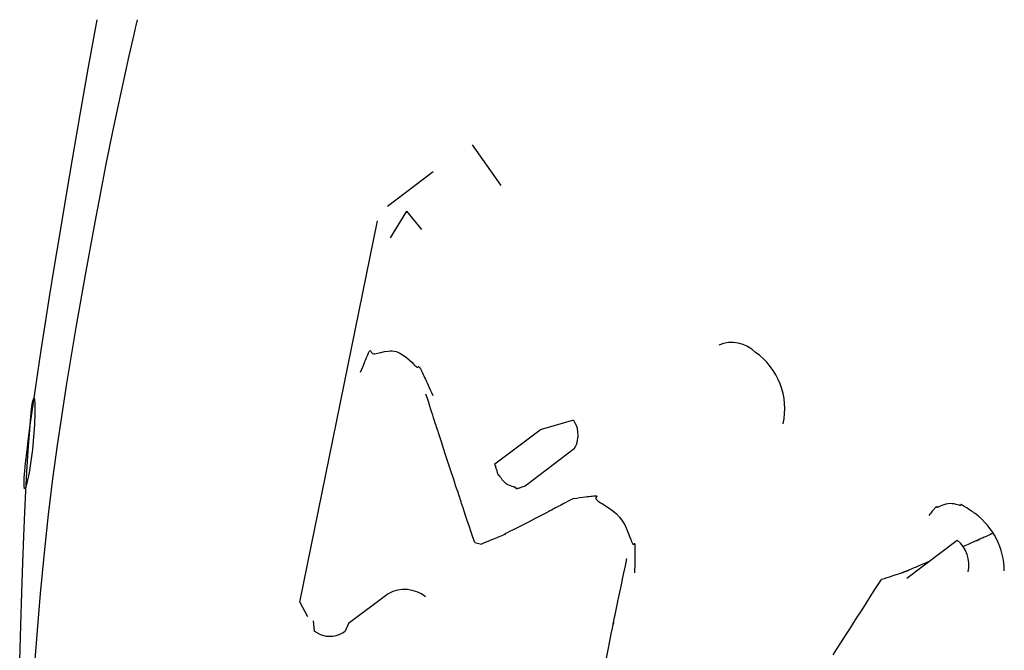
# Model space of a CAD drawing. Extents: x 0 to 110726, y 0 to 76360.
# Drawn here: x 45561 to 45616, y 16552 to 16587 of the extents above; entities that cross this region are included whole.
import ezdxf

# ---------------------------------------------------------------- set-up
doc = ezdxf.new("R2010")
doc.units = 0
doc.layers.get('0').update_dxf_attribs({"linetype": 'CONTINUOUS'})

msp = doc.modelspace()

# ---------------------------------------------------------------- linework, layer by layer
at = {"color": 7, "linetype": 'CONTINUOUS'}
for p, q in [((45587.816897, 16578.113156), (45586.238388, 16580.367835)), ((45581.497437, 16576.970432), (45584.041886, 16578.883679)), ((45582.556421, 16576.684985), (45581.64739, 16575.202297)), ((45582.556421, 16576.684985), (45583.387404, 16575.674867)), ((45576.63115, 16554.944155), (45580.956695, 16576.144778)), ((45591.844863, 16565.060546), (45589.997574, 16564.526864)), ((45587.477567, 16562.631996), (45589.997574, 16564.526864)), ((45591.873448, 16563.470475), (45589.165921, 16561.392966)), ((45586.355942, 16558.249738), (45586.727094, 16558.169714)), ((45610.363194, 16556.278478), (45613.169316, 16558.388485)), ((45581.545785, 16555.408243), (45579.334646, 16553.745621)), ((45576.63115, 16554.944155), (45577.048547, 16554.140428)), ((45577.370167, 16553.9044), (45577.421808, 16553.328163)), ((45577.71899, 16553.158763), (45577.421808, 16553.328163)), ((45579.334646, 16553.745621), (45579.157872, 16553.32884))]:
    msp.add_line(p, q, dxfattribs=at)
for points in [[(45561.0596, 16551.668757), (45561.119579, 16553.661444), (45561.179235, 16555.478395), (45561.238313, 16557.126443), (45561.296554, 16558.612422), (45561.353703, 16559.943167), (45561.409501, 16561.125511), (45561.463693, 16562.166288), (45561.516021, 16563.072332), (45561.566229, 16563.850477), (45561.614058, 16564.507556), (45561.659253, 16565.050404), (45561.701556, 16565.485855), (45561.740711, 16565.820742), (45561.77646, 16566.061899), (45561.836713, 16566.29036), (45561.880261, 16566.225908), (45561.905046, 16565.923215), (45561.909015, 16565.436952), (45561.890111, 16564.821789), (45561.775919, 16563.423146), (45561.583039, 16562.140028), (45561.482695, 16561.658014), (45561.39463, 16561.343533), (45561.330009, 16561.24246), (45561.299993, 16561.400672), (45561.315746, 16561.864046), (45561.344273, 16562.224505), (45561.388429, 16562.678458), (45561.449608, 16563.231639), (45561.529205, 16563.889784), (45561.628617, 16564.658627), (45561.749238, 16565.543902), (45561.892463, 16566.551344), (45562.059689, 16567.686687), (45562.25231, 16568.955666), (45562.471721, 16570.364016), (45562.719318, 16571.917471), (45562.996497, 16573.621766), (45563.304652, 16575.482635), (45563.645179, 16577.505813), (45564.019473, 16579.697034), (45564.42893, 16582.062033), (45564.874944, 16584.606544), (45565.358912, 16587.336303)], [(45567.586895, 16587.336303), (45567.513689, 16587.01499), (45567.480828, 16586.8707), (45567.475083, 16586.84504), (45567.456723, 16586.76334), (45567.401182, 16586.517595), (45567.132785, 16585.32167), (45566.647508, 16583.109264), (45566.224491, 16581.113873), (45565.853921, 16579.299621), (45565.525985, 16577.630636), (45565.230871, 16576.071042), (45564.69986, 16573.136529), (45564.184433, 16570.212541), (45563.656025, 16567.096513), (45563.134469, 16563.667712), (45562.88313, 16561.799428), (45562.641747, 16559.809037), (45562.413067, 16557.681901), (45562.199593, 16555.41986), (45561.82323, 16550.839223)], [(45580.01061, 16567.732423), (45580.080022, 16567.906725), (45580.142911, 16568.064195), (45580.199641, 16568.205601), (45580.250578, 16568.331713), (45580.296087, 16568.443301), (45580.336533, 16568.541133), (45580.372281, 16568.62598), (45580.403695, 16568.69861), (45580.431141, 16568.759793), (45580.454984, 16568.810297), (45580.475589, 16568.850894), (45580.493321, 16568.88235), (45580.521627, 16568.920923), (45580.54282, 16568.932171), (45580.559821, 16568.922248), (45580.575552, 16568.897309), (45580.614879, 16568.827), (45580.644316, 16568.793939), (45580.684128, 16568.77041), (45580.735601, 16568.759258), (45580.797807, 16568.758841), (45580.869651, 16568.767181), (45580.950041, 16568.782302), (45581.132081, 16568.824987), (45581.335182, 16568.871087), (45581.550594, 16568.904794), (45581.660184, 16568.912061), (45581.769572, 16568.910302), (45581.877666, 16568.89755), (45581.983629, 16568.872929), (45582.087111, 16568.83765), (45582.187817, 16568.79316), (45582.379719, 16568.682334), (45582.55697, 16568.552023), (45582.717207, 16568.413802), (45582.858067, 16568.279244), (45582.977187, 16568.159924), (45583.027855, 16568.109595), (45583.072202, 16568.067416), (45583.109933, 16568.034833), (45583.140751, 16568.013292), (45583.164595, 16568.003632), (45583.182494, 16568.00383), (45583.205851, 16568.022371), (45583.221615, 16568.046054), (45583.240577, 16568.052018), (45583.25463, 16568.041212), (45583.273529, 16568.017403), (45583.298623, 16567.977733), (45583.331261, 16567.919346), (45583.372792, 16567.839383), (45583.424566, 16567.734986), (45583.48793, 16567.603299), (45583.52438, 16567.526329), (45583.564234, 16567.441464), (45583.60766, 16567.348347), (45583.654827, 16567.246622), (45583.705903, 16567.135931), (45583.761057, 16567.015916), (45583.820458, 16566.886221), (45583.884274, 16566.746489), (45583.952674, 16566.596362), (45584.025827, 16566.435483)], [(45586.355942, 16558.249738), (45586.27241, 16558.498056), (45586.194962, 16558.728292), (45586.123376, 16558.941117), (45586.057426, 16559.137198), (45585.941536, 16559.481802), (45585.845493, 16559.767451), (45585.7675, 16559.99949), (45585.705759, 16560.183266), (45585.658472, 16560.324126), (45585.623841, 16560.427416), (45585.600067, 16560.498482), (45585.585353, 16560.54267), (45585.577901, 16560.565328), (45585.575913, 16560.571801), (45585.58664, 16560.542772), (45585.585001, 16560.548517), (45585.578039, 16560.570155), (45585.564323, 16560.61194), (45585.543966, 16560.673563), (45585.51748, 16560.753525), (45585.485378, 16560.850327), (45585.406383, 16561.08845), (45585.311085, 16561.375939), (45585.20359, 16561.700799), (45584.968426, 16562.414673), (45584.73139, 16563.139354), (45584.620048, 16563.481091), (45584.517536, 16563.796289), (45584.426887, 16564.075347), (45584.351138, 16564.308661), (45584.293322, 16564.48663), (45584.272088, 16564.551859), (45584.256475, 16564.599651), (45584.246862, 16564.628805), (45584.243571, 16564.638304), (45584.250458, 16564.61546), (45584.259105, 16564.587365), (45584.257954, 16564.590488), (45584.249884, 16564.615264), (45584.232439, 16564.66935), (45584.203167, 16564.760401), (45584.159613, 16564.896073), (45584.099325, 16565.084019), (45584.062139, 16565.199989), (45584.019849, 16565.331898), (45583.972149, 16565.480703), (45583.918732, 16565.647363), (45583.859291, 16565.832833), (45583.793519, 16566.03807), (45583.721111, 16566.264032), (45583.641758, 16566.511675)], [(45591.844863, 16565.060546), (45591.865452, 16565.017805), (45591.882166, 16564.983119), (45591.895402, 16564.955676), (45591.905557, 16564.934662), (45591.91303, 16564.919264), (45591.918217, 16564.908667), (45591.921517, 16564.902059), (45591.923326, 16564.898626), (45591.923615, 16564.90037), (45591.925153, 16564.899143), (45591.930859, 16564.889782), (45591.940217, 16564.872956), (45591.952257, 16564.850205), (45591.980517, 16564.793093), (45592.007902, 16564.730769), (45592.028853, 16564.672324), (45592.043676, 16564.618136), (45592.053655, 16564.567125), (45592.064229, 16564.47033), (45592.070817, 16564.373345), (45592.078424, 16564.271056), (45592.081728, 16564.165195), (45592.079725, 16564.111717), (45592.074198, 16564.058297), (45592.053677, 16563.953475), (45592.043665, 16563.903581), (45592.03694, 16563.855984), (45592.030138, 16563.807541), (45592.017318, 16563.753473), (45592.006797, 16563.722843), (45591.993163, 16563.689727), (45591.960292, 16563.621333), (45591.926689, 16563.559461), (45591.912139, 16563.534498), (45591.900438, 16563.515398), (45591.892595, 16563.503571), (45591.889622, 16563.500428), (45591.89181, 16563.506003), (45591.888718, 16563.50016), (45591.883078, 16563.489208), (45591.873448, 16563.470475)], [(45589.165921, 16561.392966), (45589.095413, 16561.369363), (45589.031518, 16561.348056), (45588.973921, 16561.32895), (45588.922305, 16561.311953), (45588.876356, 16561.296969), (45588.835757, 16561.283905), (45588.800193, 16561.272666), (45588.769347, 16561.263158), (45588.742904, 16561.255287), (45588.720549, 16561.248959), (45588.701965, 16561.24408), (45588.686837, 16561.240555), (45588.665685, 16561.237193), (45588.654566, 16561.23812), (45588.650955, 16561.242582), (45588.652326, 16561.249826), (45588.659906, 16561.269647), (45588.661064, 16561.280719), (45588.657108, 16561.291562), (45588.646523, 16561.301749), (45588.629707, 16561.311469), (45588.607272, 16561.320978), (45588.579832, 16561.330532), (45588.547998, 16561.340389), (45588.512384, 16561.350805), (45588.432268, 16561.374343), (45588.344383, 16561.4032), (45588.253632, 16561.439432), (45588.164917, 16561.485092), (45588.122842, 16561.512083), (45588.082788, 16561.5418), (45588.008773, 16561.607443), (45587.942872, 16561.678017), (45587.88507, 16561.749501), (45587.835353, 16561.817876), (45587.793709, 16561.879122), (45587.775909, 16561.905816), (45587.760122, 16561.92922), (45587.746347, 16561.948832), (45587.73458, 16561.964149), (45587.724822, 16561.97467), (45587.717058, 16561.979937), (45587.711073, 16561.980449), (45587.706455, 16561.977592), (45587.699649, 16561.967446), (45587.693297, 16561.960856), (45587.689248, 16561.962444), (45587.684058, 16561.96918), (45587.677312, 16561.982484), (45587.66859, 16562.003774), (45587.657475, 16562.034472), (45587.643549, 16562.075996), (45587.626394, 16562.129766), (45587.616475, 16562.161687), (45587.605593, 16562.197202), (45587.593694, 16562.236488), (45587.580728, 16562.279723), (45587.56664, 16562.327085), (45587.55138, 16562.37875), (45587.534895, 16562.434896), (45587.517132, 16562.495701), (45587.498041, 16562.561341), (45587.477567, 16562.631996)], [(45591.839722, 16560.701127), (45591.688508, 16560.621627), (45591.550281, 16560.548971), (45591.424477, 16560.482861), (45591.310533, 16560.423), (45591.207886, 16560.369091), (45591.115973, 16560.320835), (45591.034231, 16560.277935), (45590.962097, 16560.240094), (45590.844402, 16560.178398), (45590.758383, 16560.133365), (45590.699537, 16560.102617), (45590.663359, 16560.083771), (45590.645347, 16560.074448), (45590.640995, 16560.072267), (45590.655258, 16560.079812), (45590.670117, 16560.08736), (45590.666514, 16560.085187), (45590.65091, 16560.0766), (45590.62353, 16560.061745), (45590.58512, 16560.041042), (45590.536421, 16560.014913), (45590.478177, 16559.983778), (45590.336029, 16559.908175), (45590.164621, 16559.817601), (45589.9699, 16559.715423), (45589.757813, 16559.605007), (45589.305328, 16559.372936), (45588.855288, 16559.14716), (45588.646795, 16559.043472), (45588.45773, 16558.949385), (45588.294399, 16558.867504), (45588.163109, 16558.800429), (45588.11145, 16558.773258), (45588.070167, 16558.750764), (45588.040047, 16558.733274), (45588.021879, 16558.721111), (45588.01611, 16558.714462), (45588.020122, 16558.712249), (45588.040551, 16558.714166), (45588.049211, 16558.712896), (45588.038513, 16558.706699), (45588.012135, 16558.694467), (45587.96583, 16558.674451), (45587.895353, 16558.644906), (45587.796458, 16558.604085), (45587.664898, 16558.550242), (45587.585542, 16558.517891), (45587.496428, 16558.481629), (45587.397025, 16558.441239), (45587.286801, 16558.396502), (45587.165227, 16558.347199), (45587.031772, 16558.293112), (45586.885904, 16558.234023), (45586.727094, 16558.169714)], [(45591.839722, 16560.701127), (45592.030895, 16560.728536), (45592.202931, 16560.752978), (45592.356785, 16560.774553), (45592.493415, 16560.793364), (45592.613776, 16560.809512), (45592.718827, 16560.823097), (45592.809524, 16560.834222), (45592.886825, 16560.842987), (45592.951685, 16560.849495), (45593.005061, 16560.853846), (45593.047912, 16560.856141), (45593.081193, 16560.856483), (45593.122874, 16560.85171), (45593.137761, 16560.840337), (45593.133507, 16560.823176), (45593.11777, 16560.801037), (45593.08246, 16560.745069), (45593.078177, 16560.712858), (45593.090148, 16560.678581), (45593.117582, 16560.642074), (45593.159036, 16560.603099), (45593.213069, 16560.561418), (45593.278238, 16560.516792), (45593.3531, 16560.468985), (45593.436212, 16560.417757), (45593.621417, 16560.304088), (45593.822314, 16560.17388), (45594.02736, 16560.025229), (45594.225017, 16559.85623), (45594.403829, 16559.665049), (45594.557542, 16559.45403), (45594.687945, 16559.231982), (45594.797514, 16559.00827), (45594.888727, 16558.792259), (45594.964063, 16558.593313), (45595.025998, 16558.420796), (45595.052715, 16558.347376), (45595.07701, 16558.284074), (45595.099195, 16558.232061), (45595.119578, 16558.192509), (45595.138469, 16558.166588), (45595.15617, 16558.155352), (45595.188264, 16558.167205), (45595.215381, 16558.193856), (45595.226852, 16558.20099), (45595.236814, 16558.197734), (45595.245178, 16558.179392), (45595.251856, 16558.141266), (45595.256761, 16558.07866), (45595.259802, 16557.986878), (45595.260597, 16557.928578), (45595.260893, 16557.861223), (45595.26068, 16557.784225), (45595.259945, 16557.696998), (45595.258679, 16557.598954), (45595.25687, 16557.489507), (45595.254507, 16557.368069), (45595.251579, 16557.234053), (45595.248074, 16557.086872), (45595.243983, 16556.925939), (45595.239294, 16556.750668), (45595.233996, 16556.56047)], [(45614.178019, 16559.863828), (45614.103299, 16559.913527), (45614.033335, 16559.95997), (45613.967973, 16560.003259), (45613.907054, 16560.043497), (45613.797928, 16560.115228), (45613.704708, 16560.175978), (45613.626148, 16560.226567), (45613.560998, 16560.267812), (45613.508011, 16560.300531), (45613.465939, 16560.32554), (45613.433534, 16560.343658), (45613.409548, 16560.355702), (45613.392732, 16560.36249), (45613.38184, 16560.36484), (45613.372832, 16560.359494), (45613.37254, 16560.346206), (45613.370981, 16560.331517), (45613.358169, 16560.321967), (45613.344439, 16560.321152), (45613.324843, 16560.323523), (45613.299721, 16560.328635), (45613.26948, 16560.335983), (45613.195273, 16560.35539), (45613.10548, 16560.377732), (45613.003357, 16560.399), (45612.892164, 16560.415184), (45612.775158, 16560.422272), (45612.655596, 16560.416255), (45612.536783, 16560.394142), (45612.422318, 16560.359475), (45612.315917, 16560.318378), (45612.221297, 16560.276982), (45612.142174, 16560.241418), (45612.109585, 16560.227738), (45612.082264, 16560.217815), (45612.060675, 16560.212415), (45612.045283, 16560.212304), (45612.036042, 16560.21761), (45612.031269, 16560.226412), (45612.027078, 16560.24517), (45612.023636, 16560.250462), (45612.016613, 16560.249919), (45612.003999, 16560.241208), (45611.983781, 16560.221997), (45611.953946, 16560.189953), (45611.912484, 16560.142744), (45611.886764, 16560.112723), (45611.857382, 16560.078037), (45611.824087, 16560.038392), (45611.786628, 16559.993499), (45611.744752, 16559.943064), (45611.69821, 16559.886798), (45611.646748, 16559.824407), (45611.590116, 16559.755601)], [(45615.174141, 16558.776963), (45615.073366, 16558.731312), (45614.979685, 16558.688885), (45614.892871, 16558.649577), (45614.812694, 16558.613283), (45614.738927, 16558.579901), (45614.671342, 16558.549325), (45614.60971, 16558.521452), (45614.553802, 16558.496177), (45614.503391, 16558.473397), (45614.458249, 16558.453006), (45614.418147, 16558.434902), (45614.382857, 16558.41898), (45614.352151, 16558.405136), (45614.3258, 16558.393266), (45614.303576, 16558.383265), (45614.285252, 16558.37503), (45614.270598, 16558.368456), (45614.259388, 16558.36344), (45614.246381, 16558.357662), (45614.244405, 16558.356865), (45614.251636, 16558.360214), (45614.266246, 16558.366877), (45614.28641, 16558.376022), (45614.336097, 16558.398422), (45614.38606, 16558.420771), (45614.406532, 16558.429874), (45614.421531, 16558.436507), (45614.429208, 16558.439851), (45614.427712, 16558.439089), (45614.415193, 16558.433405), (45614.404222, 16558.42846), (45614.389802, 16558.421979), (45614.371701, 16558.413858), (45614.349688, 16558.403995), (45614.323532, 16558.392288), (45614.293002, 16558.378635), (45614.257866, 16558.362933), (45614.217893, 16558.345081), (45614.172852, 16558.324976), (45614.122512, 16558.302516), (45614.066641, 16558.2776), (45614.005009, 16558.250123), (45613.937383, 16558.219986), (45613.863533, 16558.187084), (45613.783227, 16558.151317), (45613.696234, 16558.112582), (45613.602324, 16558.070776), (45613.501264, 16558.025798)], [(45593.659435, 16551.738359), (45593.766634, 16552.279351), (45593.862971, 16552.762021), (45593.9447, 16553.169916), (45594.008077, 16553.486583), (45594.031713, 16553.605565), (45594.049357, 16553.69557), (45594.060539, 16553.754542), (45594.064951, 16553.781159), (45594.059258, 16553.764801), (45594.048258, 16553.721874), (45594.04884, 16553.73199), (45594.058753, 16553.781819), (45594.077896, 16553.874763), (45594.108379, 16554.020774), (45594.152314, 16554.229804), (45594.211813, 16554.511804), (45594.288987, 16554.876726), (45594.385946, 16555.334521), (45594.504803, 16555.895141), (45594.573102, 16556.21712), (45594.647668, 16556.568537), (45594.728763, 16556.950637), (45594.816652, 16557.364662)], [(45611.554704, 16557.17441), (45611.400856, 16557.107642), (45611.257778, 16557.045751), (45611.125124, 16556.988572), (45611.002551, 16556.93594), (45610.889716, 16556.887689), (45610.786275, 16556.843657), (45610.691884, 16556.803676), (45610.6062, 16556.767584), (45610.528878, 16556.735215), (45610.459576, 16556.706405), (45610.397949, 16556.680988), (45610.343653, 16556.6588), (45610.296346, 16556.639676), (45610.255683, 16556.623451), (45610.22132, 16556.609961), (45610.192915, 16556.599041), (45610.170123, 16556.590526), (45610.1526, 16556.584252), (45610.131989, 16556.577765), (45610.128332, 16556.578263), (45610.13888, 16556.584428), (45610.160883, 16556.594941), (45610.191591, 16556.608484), (45610.268126, 16556.639391), (45610.346227, 16556.667206), (45610.378583, 16556.677596), (45610.402533, 16556.684516), (45610.415123, 16556.687124), (45610.413395, 16556.684575), (45610.394393, 16556.676026), (45610.377491, 16556.669238), (45610.355161, 16556.660633), (45610.327035, 16556.650107), (45610.292743, 16556.637554), (45610.251916, 16556.622868), (45610.204183, 16556.605945), (45610.149176, 16556.586677), (45610.086524, 16556.564961), (45610.015859, 16556.540691), (45609.93681, 16556.513761), (45609.849009, 16556.484065), (45609.752085, 16556.451499), (45609.64567, 16556.415957), (45609.529393, 16556.377334), (45609.402885, 16556.335523), (45609.265776, 16556.29042), (45609.117698, 16556.24192), (45608.95828, 16556.189916)], [(45606.284309, 16552.014409), (45606.465543, 16552.298149), (45606.702311, 16552.668372), (45607.001444, 16553.135742), (45607.176533, 16553.409188), (45607.369775, 16553.710919), (45607.582025, 16554.042267), (45607.814137, 16554.404566), (45608.066964, 16554.799147), (45608.341361, 16555.227344), (45608.638182, 16555.690489), (45608.95828, 16556.189916)]]:
    msp.add_lwpolyline(points, dxfattribs=at)
for centre, radius, start, end in [((45600.652117, 16567.56031), 1.823417, 44.077168, 113.649807), ((45599.752198, 16565.693038), 3.836153, 347.400064, 54.825839), ((45611.739177, 16556.628698), 4.051422, 0.628995, 52.988741), ((45612.02017, 16557.003482), 1.799658, 347.955067, 50.317267), ((45582.45601, 16553.758546), 1.884147, 51.760886, 118.887828), ((45578.291604, 16554.485979), 1.445472, 246.662696, 306.819594)]:
    msp.add_arc(centre, radius, start, end, dxfattribs=at)

doc.saveas('drawing.dxf')
